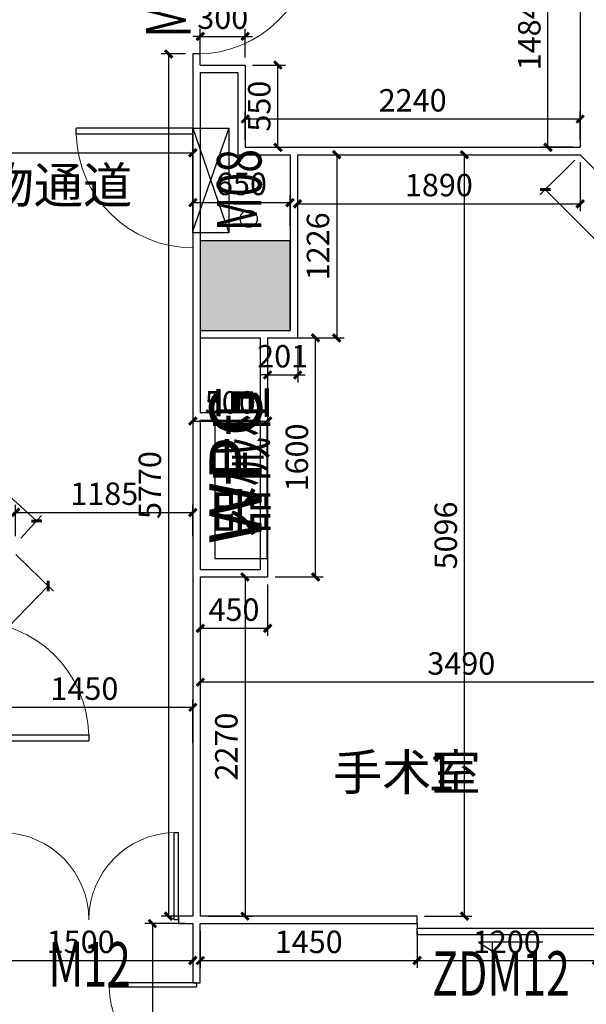
# Model space of a CAD drawing. Extents: x 281364 to 1711293, y 60297 to 317948.
# Drawn here: x 714792 to 718581, y 111848 to 118437 of the extents above; entities that cross this region are included whole.
import ezdxf

# ---------------------------------------------------------------- set-up
doc = ezdxf.new("R2010")
doc.units = 0
doc.header["$LTSCALE"] = 1000
doc.header["$MEASUREMENT"] = 0
for name, color, linetype in [('AXIS', 3, 'Continuous'), ('COLUMN', 9, 'Continuous'), ('PUB_HATCH', 8, 'Continuous'), ('SPACE', 7, 'Continuous'), ('WALL', 9, 'Continuous'), ('WINDOW', 4, 'Continuous'), ('WINDOW_TEXT', 7, 'Continuous'), ('器械', 4, 'Continuous'), ('文字', 7, 'Continuous')]:
    doc.layers.add(name, color=color, linetype=linetype)
doc.styles.add('-GBCBIGGBENOR', font='GBENOR.shx', dxfattribs={"bigfont": 'GBCBIG.shx'})
doc.styles.add('_TCH_DIM_T3', font='SIMPLEX', dxfattribs={"width": 0.705882, "bigfont": 'GBCBIG'})
doc.styles.add('_TCH_SPACE', font='SIMPLEX', dxfattribs={"bigfont": 'GBCBIG'})
doc.styles.add('_TCH_WINDOW', font='SIMPLEX', dxfattribs={"bigfont": 'GBCBIG'})
doc.styles.add('标准字体（正体）', font='GBENOR', dxfattribs={"width": 0.9, "height": 350, "bigfont": 'GBCBIG'})
doc.dimstyles.new('_TCH_ARCH&&100', dxfattribs={"dimtxt": 297.5, "dimasz": 100, "dimexe": 250, "dimexo": 300, "dimgap": 126.25, "dimtad": 1, "dimdec": 0, "dimzin": 0, "dimdsep": 46, "dimtxsty": '_TCH_DIM_T3', "dimblk": 'ARCHTICK', "dimcen": 0.09, "dimclrt": 7, "dimazin": 2, "dimtfac": 1, "dimtdec": 0, "dimtix": 1, "dimtmove": 2, "dimatfit": 3, "dimfxl": 1, "dimtolj": 1, "dimtzin": 0, "dimarcsym": 0})

# ---------------------------------------------------------------- blocks, each defined once
blk = doc.blocks.new('_FZH')
blk.add_lwpolyline([(-0.5, -0.5), (0.5, -0.5), (0.5, 0.5), (-0.5, 0.5)], close=True)
at = {"layer": 'PUB_HATCH'}
blk.add_solid([(-0.5, -0.5), (0.5, -0.5), (-0.5, 0.5), (0.5, 0.5)], dxfattribs=at)
blk = doc.blocks.new('$DorLib2D$00000002')
for p, q in [((-0.5, 0), (-0.5, 0.4875)), ((-0.475, 0.4875), (-0.5, 0.4875)), ((-0.475, 0), (-0.475, 0.4875)), ((0.475, 0), (0.475, 0.4875)), ((0.475, 0.4875), (0.5, 0.4875)), ((0.5, 0), (0.5, 0.4875)), ((-0.5, 0), (-0.475, 0)), ((0.5, 0), (0.475, 0))]:
    blk.add_line(p, q)
at = {"lineweight": 13}
for centre, start, end in [((-0.4875, 0), 0, 88.5307), ((0.4875, 0), 91.4693, 180)]:
    blk.add_arc(centre, 0.4875, start, end, dxfattribs=at)
blk = doc.blocks.new('$DorLib2D$00000129')
at = {"color": 0, "linetype": 'Continuous'}
for p, q in [((0.1584, 2.9873), (0.0804, 4.1632)), ((0.0804, 4.1632), (0.0804, 2.9873)), ((-0.2, 2.9873), (0.1584, 2.9873)), ((-0.5, 1.1008), (-0.5, 1.9972)), ((-0.5, 1.9972), (0.5, 1.9972)), ((0.5, 1.9972), (0.5, 1.1008)), ((0.5, 1.1008), (-0.5, 1.1008)), ((-0.5, 0.5), (-0.5, 1.1008)), ((0.5, 0.5), (0.5, 1.1008))]:
    blk.add_line(p, q, dxfattribs=at)
blk = doc.blocks.new('$DorLib2D$00000001')
for p, q in [((0.45, 0.975), (0.5, 0.975)), ((0.45, 0), (0.45, 0.975)), ((0.5, 0), (0.5, 0.975)), ((0.5, 0), (0.45, 0))]:
    blk.add_line(p, q)
at = {"lineweight": 13}
blk.add_arc((0.475, 0), 0.975, 91.46928, 180, dxfattribs=at)
blk = doc.blocks.new('WPG')
at = {"layer": '器械'}
blk.add_lwpolyline([(31763, 20336.8), (32663, 20336.8), (32663, 20686.8), (31763, 20686.8)], close=True, dxfattribs=at)
at = {"layer": '器械', "style": '-GBCBIGGBENOR'}
blk.add_text('WPG', height=350, dxfattribs=at).set_placement((31857.7, 20372.1))
blk = doc.blocks.new('7F平面底图')
at = {"color": 1}
for p, q in [((271367, -550124.3), (271127, -550808.1)), ((271127, -550124.3), (271367, -550824.3))]:
    blk.add_line(p, q, dxfattribs=at)
blk.add_lwpolyline([(271127, -550824.3), (271127, -550124.3), (271367, -550124.3), (271367, -550824.3)], close=True, dxfattribs=at)
blk.add_circle((271500.5, -550729.9), 57, dxfattribs=at)
at = {"layer": 'WALL', "color": 6}
for p, q in [((273717, -548767.6), (273717, -550251.9)), ((271127, -549627.6), (271127, -550827.6)), ((271177, -549627.6), (271127, -549627.6)), ((271177, -549701.9), (271177, -549627.6)), ((271177, -549701.9), (271477, -549701.9)), ((271477, -549701.9), (271477, -550251.9)), ((271177, -549751.9), (271177, -550877.6)), ((271177, -549751.9), (271427, -549751.9)), ((271427, -549751.9), (271427, -550301.9)), ((271477, -550251.9), (273717, -550251.9)), ((271427, -550301.9), (271777, -550301.9)), ((271777, -550301.9), (271777, -551477.6)), ((271827, -550301.9), (271827, -551527.6)), ((271827, -550301.9), (273717, -550301.9)), ((273717, -550301.9), (274667, -551251.9)), ((271127, -550827.6), (271127, -551827.6)), ((271127, -550827.6), (271127, -550827.6)), ((271177, -550877.6), (271177, -552027.6)), ((271177, -550877.6), (271177, -550877.6)), ((271177, -551477.6), (271777, -551477.6)), ((271177, -551527.6), (271577, -551527.6)), ((271577, -551527.6), (271577, -552027.6)), ((271627, -551527.6), (271627, -553127.6)), ((271627, -551527.6), (271827, -551527.6)), ((271127, -551827.6), (271127, -555397.6)), ((271177, -552027.6), (271577, -552027.6)), ((271177, -552077.6), (271177, -553077.6)), ((271177, -552077.6), (271577, -552077.6)), ((271577, -552077.6), (271577, -553077.6)), ((271177, -553077.6), (271577, -553077.6)), ((271177, -553127.6), (271627, -553127.6)), ((271177, -553127.6), (271177, -555397.6)), ((271127, -555397.6), (271031.6, -555397.6)), ((271031.6, -555397.6), (271031.6, -555447.6)), ((272626.5, -555397.6), (271177, -555397.6)), ((272626.5, -555447.6), (272626.5, -555397.6)), ((271031.6, -555447.6), (271127, -555447.6)), ((271127, -555447.6), (271127, -555843.7)), ((271177, -555843.7), (271177, -555447.6)), ((271177, -555447.6), (272626.5, -555447.6)), ((271127, -555843.7), (271177, -555843.7))]:
    blk.add_line(p, q, dxfattribs=at)
at = {"layer": 'WALL'}
for centre, radius, start, end in [((275464.9, -549444.2), 9723, 199.38563, 240.33822), ((275464.9, -549444.2), 9723, 199.38563, 240.33822), ((275451.6, -549453.4), 9947.3, 200.05042, 240.5233), ((275520.7, -549413.6), 10025.8, 200.129, 239.55116)]:
    blk.add_arc(centre, radius, start, end, dxfattribs=at)
at = {"layer": 'COLUMN', "xscale": 600, "yscale": 600, "zscale": 600}
blk.add_blockref('_FZH', (271477, -551177.6), dxfattribs=at)
blk.add_blockref('_FZH', (271477, -551177.6), dxfattribs=at)
at = {"layer": 'WINDOW', "color": 0}
ref = blk.add_blockref('$DorLib2D$00000001', (271152, -549227.6), dxfattribs=dict(at, xscale=-800, yscale=800, zscale=-800, rotation=270.000000000012))
ref.add_attrib('A', 'M08', (271111.6, -549517.6), dxfattribs={"layer": 'WINDOW_TEXT', "color": 0, "height": 297.5, "rotation": 90, "style": '_TCH_WINDOW', "width": 0.705882})
ref = blk.add_blockref('$DorLib2D$00000001', (271127, -550524.3), dxfattribs=dict(at, xscale=800, yscale=800, zscale=-800, rotation=90))
ref.add_attrib('A', 'M08', (271585.9, -550814.3), dxfattribs={"layer": 'WINDOW_TEXT', "color": 0, "height": 297.5, "rotation": 90, "style": '_TCH_WINDOW', "width": 0.705882})
at = {"layer": 'WINDOW', "color": 7}
ref = blk.add_blockref('$DorLib2D$00000001', (269651.7, -553823.4), dxfattribs=dict(at, xscale=-800, yscale=-800, zscale=-800, rotation=90))
ref.add_attrib('A', 'M08', (269662.9, -554113.4), dxfattribs={"layer": 'WINDOW_TEXT', "color": 7, "height": 297.5, "rotation": 90, "style": '_TCH_WINDOW', "width": 0.705882})
at = {"layer": 'WINDOW', "color": 0}
ref = blk.add_blockref('$DorLib2D$00000002', (270431.6, -555422.6), dxfattribs=dict(at, xscale=1200, yscale=-1200, zscale=1200, rotation=180))
ref.add_attrib('A', 'M12', (270161.6, -555868.7), dxfattribs={"layer": 'WINDOW_TEXT', "color": 0, "height": 297.5, "style": '_TCH_WINDOW', "width": 0.705882})
at = {"layer": 'WINDOW', "color": 4}
ref = blk.add_blockref('$DorLib2D$00000129', (273226.5, -555422.6), dxfattribs=dict(at, xscale=1200, yscale=50, zscale=1200, rotation=180))
ref.add_attrib('A', 'ZDM12', (272727.5, -555929.6), dxfattribs={"layer": 'WINDOW_TEXT', "color": 4, "height": 297.5, "style": '_TCH_WINDOW', "width": 0.705882})
at = {"layer": 'WINDOW', "color": 0}
ref = blk.add_blockref('$DorLib2D$00000002', (271152, -556443.7), dxfattribs=dict(at, xscale=1200, yscale=-1200, zscale=1200, rotation=270))
ref.add_attrib('A', 'M12', (271600.8, -556713.7), dxfattribs={"layer": 'WINDOW_TEXT', "color": 0, "height": 297.5, "rotation": 90, "style": '_TCH_WINDOW', "width": 0.705882})
at = {"layer": '器械', "rotation": 90}
blk.add_blockref('WPG', (291960.1, -584766.9), dxfattribs=at)
at = {"layer": 'SPACE', "color": 8, "style": '_TCH_SPACE'}
for s, height, p in [('污物通道', 241.13, (269406.1, -550626.4)), ('手术室', 241.13, (272064, -554554.8)), ('1', 241.1, (272695.9, -554554.8))]:
    blk.add_text(s, height=height, dxfattribs=at).set_placement(p)
at = {"layer": '文字', "style": '标准字体（正体）', "width": 0.8}
blk.add_text('器械柜', height=307.2, rotation=90, dxfattribs=at).set_placement((271612.9, -552858.1))
blk = doc.blocks.new('_ArchTick')
at = {"color": 0, "linetype": 'ByBlock', "const_width": 0.4}
blk.add_lwpolyline([(-0.5, -0.5), (0.5, 0.5)], dxfattribs=at)
blk = doc.blocks.new('*D296')
at = {"layer": 'AXIS', "color": 0, "lineweight": -2, "transparency": 16777216}
for p, q in [((712753.2, 116835.2), (712892.9, 116988.2)), ((712859.2, 116951.3), (714904.5, 115082.6)), ((714798.5, 114966.6), (714938.2, 115119.5))]:
    blk.add_line(p, q, dxfattribs=at)
at = {"layer": 'Defpoints', "color": 0, "transparency": 16777216}
for p in [(712719.5, 116798.3), (714904.5, 115082.6), (714764.7, 114929.7)]:
    blk.add_point(p, dxfattribs=at)
at = {"layer": 'AXIS', "color": 0, "lineweight": -2, "transparency": 16777216, "xscale": 50, "yscale": 50, "zscale": 50}
for p, rotation in [((712859.2, 116951.3), 137.5840090490523), ((714904.5, 115082.6), 317.5840090490523)]:
    blk.add_blockref('_ArchTick', p, dxfattribs=dict(at, rotation=rotation))
at = {"layer": 'AXIS', "color": 7, "transparency": 16777216, "insert": (713966.1, 116109.2), "char_height": 150, "attachment_point": 5, "rotation": 317.58401, "style": '_TCH_DIM_T3'}
blk.add_mtext('\\A1;2770', dxfattribs=at)
blk = doc.blocks.new('*D295')
at = {"layer": 'AXIS', "color": 0, "lineweight": -2, "transparency": 16777216}
for p, q in [((716449.5, 116257.4), (716449.5, 116009.8)), ((716650.6, 116257.4), (716650.6, 116009.8)), ((716449.5, 116059.8), (716399.5, 116059.8)), ((716449.5, 116059.8), (716650.6, 116059.8)), ((716650.6, 116059.8), (716700.6, 116059.8))]:
    blk.add_line(p, q, dxfattribs=at)
at = {"layer": 'Defpoints', "color": 0, "transparency": 16777216}
for p in [(716449.5, 116307.4), (716650.6, 116307.4), (716650.6, 116059.8)]:
    blk.add_point(p, dxfattribs=at)
at = {"layer": 'AXIS', "color": 0, "lineweight": -2, "transparency": 16777216, "xscale": 50, "yscale": 50, "zscale": 50}
blk.add_blockref('_ArchTick', (716449.5, 116059.8), dxfattribs=at)
at = {"layer": 'AXIS', "color": 0, "lineweight": -2, "transparency": 16777216, "xscale": 50, "yscale": 50, "zscale": 50, "rotation": 180}
blk.add_blockref('_ArchTick', (716650.6, 116059.8), dxfattribs=at)
at = {"layer": 'AXIS', "color": 7, "transparency": 16777216, "insert": (716550, 116184.8), "char_height": 150, "attachment_point": 5, "style": '_TCH_DIM_T3'}
blk.add_mtext('\\A1;201', dxfattribs=at)
blk = doc.blocks.new('*D294')
at = {"layer": 'AXIS', "color": 0, "lineweight": -2, "transparency": 16777216}
for p, q in [((715949.5, 117057.4), (715949.5, 117262.8)), ((716599.5, 117057.4), (716599.5, 117262.8)), ((715949.5, 117212.8), (716599.5, 117212.8))]:
    blk.add_line(p, q, dxfattribs=at)
at = {"layer": 'Defpoints', "color": 0, "transparency": 16777216}
for p in [(716599.5, 117212.8), (715949.5, 117007.4), (716599.5, 117007.4)]:
    blk.add_point(p, dxfattribs=at)
at = {"layer": 'AXIS', "color": 0, "lineweight": -2, "transparency": 16777216, "xscale": 50, "yscale": 50, "zscale": 50, "rotation": 180}
blk.add_blockref('_ArchTick', (715949.5, 117212.8), dxfattribs=at)
at = {"layer": 'AXIS', "color": 0, "lineweight": -2, "transparency": 16777216, "xscale": 50, "yscale": 50, "zscale": 50}
blk.add_blockref('_ArchTick', (716599.5, 117212.8), dxfattribs=at)
at = {"layer": 'AXIS', "color": 7, "transparency": 16777216, "insert": (716274.5, 117337.8), "char_height": 150, "attachment_point": 5, "style": '_TCH_DIM_T3'}
blk.add_mtext('\\A1;650', dxfattribs=at)
blk = doc.blocks.new('*D292')
at = {"layer": 'AXIS', "color": 0, "lineweight": -2, "transparency": 16777216}
for p, q in [((715899.5, 118207.4), (715737.1, 118207.4)), ((715787.1, 118207.4), (715787.1, 112437.5)), ((715938.4, 112437.5), (715737.1, 112437.5))]:
    blk.add_line(p, q, dxfattribs=at)
at = {"layer": 'Defpoints', "color": 0, "transparency": 16777216}
for p in [(715949.5, 118207.4), (715787.1, 112437.5), (715988.4, 112437.5)]:
    blk.add_point(p, dxfattribs=at)
at = {"layer": 'AXIS', "color": 0, "lineweight": -2, "transparency": 16777216, "xscale": 50, "yscale": 50, "zscale": 50}
for p, rotation in [((715787.1, 118207.4), 90), ((715787.1, 112437.5), 270)]:
    blk.add_blockref('_ArchTick', p, dxfattribs=dict(at, rotation=rotation))
at = {"layer": 'AXIS', "color": 7, "transparency": 16777216, "insert": (715662.1, 115322.5), "char_height": 150, "attachment_point": 5, "rotation": 90, "style": '_TCH_DIM_T3'}
blk.add_mtext('\\A1;5770', dxfattribs=at)
blk = doc.blocks.new('*D297')
at = {"layer": 'AXIS', "color": 0, "lineweight": -2, "transparency": 16777216}
for p, q in [((714765.6, 114859), (715018.2, 114612.6)), ((714982.4, 114647.5), (712771.1, 112380.5)), ((712554.3, 112592), (712806.9, 112345.5))]:
    blk.add_line(p, q, dxfattribs=at)
at = {"layer": 'Defpoints', "color": 0, "transparency": 16777216}
for p in [(714729.8, 114893.9), (712518.5, 112626.9), (712771.1, 112380.5)]:
    blk.add_point(p, dxfattribs=at)
at = {"layer": 'AXIS', "color": 0, "lineweight": -2, "transparency": 16777216, "xscale": 50, "yscale": 50, "zscale": 50}
for p, rotation in [((714982.4, 114647.5), 45.71214169978818), ((712771.1, 112380.5), 225.7121416997882)]:
    blk.add_blockref('_ArchTick', p, dxfattribs=dict(at, rotation=rotation))
at = {"layer": 'AXIS', "color": 7, "transparency": 16777216, "insert": (713787.3, 113601.3), "char_height": 150, "attachment_point": 5, "rotation": 45.71214, "style": '_TCH_DIM_T3'}
blk.add_mtext('\\A1;3167', dxfattribs=at)
blk = doc.blocks.new('*D312')
at = {"layer": 'AXIS', "color": 0, "lineweight": -2, "transparency": 16777216}
for p, q in [((718539.5, 117483.2), (718539.5, 117155.2)), ((716649.5, 117357.4), (716649.5, 117155.2)), ((716649.5, 117205.2), (718539.5, 117205.2))]:
    blk.add_line(p, q, dxfattribs=at)
at = {"layer": 'Defpoints', "color": 0, "transparency": 16777216}
for p in [(718539.5, 117533.2), (716649.5, 117407.4), (718539.5, 117205.2)]:
    blk.add_point(p, dxfattribs=at)
at = {"layer": 'AXIS', "color": 0, "lineweight": -2, "transparency": 16777216, "xscale": 50, "yscale": 50, "zscale": 50, "rotation": 180}
blk.add_blockref('_ArchTick', (716649.5, 117205.2), dxfattribs=at)
at = {"layer": 'AXIS', "color": 0, "lineweight": -2, "transparency": 16777216, "xscale": 50, "yscale": 50, "zscale": 50}
blk.add_blockref('_ArchTick', (718539.5, 117205.2), dxfattribs=at)
at = {"layer": 'AXIS', "color": 7, "transparency": 16777216, "insert": (717594.5, 117330.2), "char_height": 150, "attachment_point": 5, "style": '_TCH_DIM_T3'}
blk.add_mtext('\\A1;1890', dxfattribs=at)
blk = doc.blocks.new('*D316')
at = {"layer": 'AXIS', "color": 0, "lineweight": -2, "transparency": 16777216}
for p, q in [((715999.5, 114277.4), (715999.5, 113953.7)), ((719489.5, 114277.4), (719489.5, 113953.7)), ((719489.5, 114003.7), (715999.5, 114003.7))]:
    blk.add_line(p, q, dxfattribs=at)
at = {"layer": 'Defpoints', "color": 0, "transparency": 16777216}
for p in [(715999.5, 114327.4), (719489.5, 114327.4), (715999.5, 114003.7)]:
    blk.add_point(p, dxfattribs=at)
at = {"layer": 'AXIS', "color": 0, "lineweight": -2, "transparency": 16777216, "xscale": 50, "yscale": 50, "zscale": 50, "rotation": 180}
blk.add_blockref('_ArchTick', (715999.5, 114003.7), dxfattribs=at)
at = {"layer": 'AXIS', "color": 0, "lineweight": -2, "transparency": 16777216, "xscale": 50, "yscale": 50, "zscale": 50}
blk.add_blockref('_ArchTick', (719489.5, 114003.7), dxfattribs=at)
at = {"layer": 'AXIS', "color": 7, "transparency": 16777216, "insert": (717744.5, 114128.7), "char_height": 150, "attachment_point": 5, "style": '_TCH_DIM_T3'}
blk.add_mtext('\\A1;3490', dxfattribs=at)
blk = doc.blocks.new('*D342')
at = {"layer": 'AXIS', "color": 0, "lineweight": -2, "transparency": 16777216}
for p, q in [((715949.5, 115907.4), (715949.5, 115701)), ((716449.5, 115907.4), (716449.5, 115701)), ((715949.5, 115751), (716449.5, 115751))]:
    blk.add_line(p, q, dxfattribs=at)
at = {"layer": 'Defpoints', "color": 0, "transparency": 16777216}
for p in [(715949.5, 115957.4), (716449.5, 115957.4), (716449.5, 115751)]:
    blk.add_point(p, dxfattribs=at)
at = {"layer": 'AXIS', "color": 0, "lineweight": -2, "transparency": 16777216, "xscale": 50, "yscale": 50, "zscale": 50, "rotation": 180}
blk.add_blockref('_ArchTick', (715949.5, 115751), dxfattribs=at)
at = {"layer": 'AXIS', "color": 0, "lineweight": -2, "transparency": 16777216, "xscale": 50, "yscale": 50, "zscale": 50}
blk.add_blockref('_ArchTick', (716449.5, 115751), dxfattribs=at)
at = {"layer": 'AXIS', "color": 7, "transparency": 16777216, "insert": (716199.5, 115876), "char_height": 150, "attachment_point": 5, "style": '_TCH_DIM_T3'}
blk.add_mtext('\\A1;500', dxfattribs=at)
blk = doc.blocks.new('*D519')
at = {"layer": 'AXIS', "color": 0, "lineweight": -2, "transparency": 16777216}
for p, q in [((714764.7, 114979.7), (714764.7, 115189.7)), ((715949.5, 114979.7), (715949.5, 115189.7)), ((714764.7, 115139.7), (715949.5, 115139.7))]:
    blk.add_line(p, q, dxfattribs=at)
at = {"layer": 'Defpoints', "color": 0, "transparency": 16777216}
for p in [(715949.5, 115139.7), (714764.7, 114929.7), (715949.5, 114929.7)]:
    blk.add_point(p, dxfattribs=at)
at = {"layer": 'AXIS', "color": 0, "lineweight": -2, "transparency": 16777216, "xscale": 50, "yscale": 50, "zscale": 50, "rotation": 180}
blk.add_blockref('_ArchTick', (714764.7, 115139.7), dxfattribs=at)
at = {"layer": 'AXIS', "color": 0, "lineweight": -2, "transparency": 16777216, "xscale": 50, "yscale": 50, "zscale": 50}
blk.add_blockref('_ArchTick', (715949.5, 115139.7), dxfattribs=at)
at = {"layer": 'AXIS', "color": 7, "transparency": 16777216, "insert": (715357.1, 115264.7), "char_height": 150, "attachment_point": 5, "style": '_TCH_DIM_T3'}
blk.add_mtext('\\A1;1185', dxfattribs=at)
blk = doc.blocks.new('*D622')
at = {"layer": 'AXIS', "color": 0, "lineweight": -2, "transparency": 16777216}
for p, q in [((714499.2, 113596.1), (714499.2, 113885.2)), ((715949.5, 113596.1), (715949.5, 113885.2)), ((714499.2, 113835.2), (715949.5, 113835.2))]:
    blk.add_line(p, q, dxfattribs=at)
at = {"layer": 'Defpoints', "color": 0, "transparency": 16777216}
for p in [(715949.5, 113835.2), (714499.2, 113546.1), (715949.5, 113546.1)]:
    blk.add_point(p, dxfattribs=at)
at = {"layer": 'AXIS', "color": 0, "lineweight": -2, "transparency": 16777216, "xscale": 50, "yscale": 50, "zscale": 50, "rotation": 180}
blk.add_blockref('_ArchTick', (714499.2, 113835.2), dxfattribs=at)
at = {"layer": 'AXIS', "color": 0, "lineweight": -2, "transparency": 16777216, "xscale": 50, "yscale": 50, "zscale": 50}
blk.add_blockref('_ArchTick', (715949.5, 113835.2), dxfattribs=at)
at = {"layer": 'AXIS', "color": 7, "transparency": 16777216, "insert": (715224.3, 113960.2), "char_height": 150, "attachment_point": 5, "style": '_TCH_DIM_T3'}
blk.add_mtext('\\A1;1450', dxfattribs=at)
blk = doc.blocks.new('*D521')
at = {"layer": 'AXIS', "color": 0, "lineweight": -2, "transparency": 16777216}
for p, q in [((716699.5, 117533.2), (716961.3, 117533.2)), ((716911.3, 117533.2), (716911.3, 116307.4)), ((716700.6, 116307.4), (716961.3, 116307.4))]:
    blk.add_line(p, q, dxfattribs=at)
at = {"layer": 'Defpoints', "color": 0, "transparency": 16777216}
for p in [(716649.5, 117533.2), (716650.6, 116307.4), (716911.3, 116307.4)]:
    blk.add_point(p, dxfattribs=at)
at = {"layer": 'AXIS', "color": 0, "lineweight": -2, "transparency": 16777216, "xscale": 50, "yscale": 50, "zscale": 50}
for p, rotation in [((716911.3, 117533.2), 90), ((716911.3, 116307.4), 270)]:
    blk.add_blockref('_ArchTick', p, dxfattribs=dict(at, rotation=rotation))
at = {"layer": 'AXIS', "color": 7, "transparency": 16777216, "insert": (716786.3, 116920.3), "char_height": 150, "attachment_point": 5, "rotation": 90, "style": '_TCH_DIM_T3'}
blk.add_mtext('\\A1;1226', dxfattribs=at)
blk = doc.blocks.new('*D638')
at = {"layer": 'AXIS', "color": 0, "lineweight": -2, "transparency": 16777216}
for p, q in [((715999.5, 112337.5), (715999.5, 112090.8)), ((717449, 112337.5), (717449, 112090.8)), ((715999.5, 112140.8), (717449, 112140.8))]:
    blk.add_line(p, q, dxfattribs=at)
at = {"layer": 'Defpoints', "color": 0, "transparency": 16777216}
for p in [(715999.5, 112387.5), (717449, 112387.5), (717449, 112140.8)]:
    blk.add_point(p, dxfattribs=at)
at = {"layer": 'AXIS', "color": 0, "lineweight": -2, "transparency": 16777216, "xscale": 50, "yscale": 50, "zscale": 50, "rotation": 180}
blk.add_blockref('_ArchTick', (715999.5, 112140.8), dxfattribs=at)
at = {"layer": 'AXIS', "color": 0, "lineweight": -2, "transparency": 16777216, "xscale": 50, "yscale": 50, "zscale": 50}
blk.add_blockref('_ArchTick', (717449, 112140.8), dxfattribs=at)
at = {"layer": 'AXIS', "color": 7, "transparency": 16777216, "insert": (716724.2, 112265.8), "char_height": 150, "attachment_point": 5, "style": '_TCH_DIM_T3'}
blk.add_mtext('\\A1;1450', dxfattribs=at)
blk = doc.blocks.new('*D529')
at = {"layer": 'AXIS', "color": 0, "lineweight": -2, "transparency": 16777216}
for p, q in [((717449, 112337.5), (717449, 112090.8)), ((718649, 112337.5), (718649, 112090.8)), ((717449, 112140.8), (718649, 112140.8))]:
    blk.add_line(p, q, dxfattribs=at)
at = {"layer": 'Defpoints', "color": 0, "transparency": 16777216}
for p in [(717449, 112387.5), (718649, 112387.5), (718649, 112140.8)]:
    blk.add_point(p, dxfattribs=at)
at = {"layer": 'AXIS', "color": 0, "lineweight": -2, "transparency": 16777216, "xscale": 50, "yscale": 50, "zscale": 50, "rotation": 180}
blk.add_blockref('_ArchTick', (717449, 112140.8), dxfattribs=at)
at = {"layer": 'AXIS', "color": 0, "lineweight": -2, "transparency": 16777216, "xscale": 50, "yscale": 50, "zscale": 50}
blk.add_blockref('_ArchTick', (718649, 112140.8), dxfattribs=at)
at = {"layer": 'AXIS', "color": 7, "transparency": 16777216, "insert": (718049, 112265.8), "char_height": 150, "attachment_point": 5, "style": '_TCH_DIM_T3'}
blk.add_mtext('\\A1;1200', dxfattribs=at)
blk = doc.blocks.new('*D680')
at = {"layer": 'AXIS', "color": 0, "lineweight": -2, "transparency": 16777216}
for p, q in [((717499, 117533.2), (717815.8, 117533.2)), ((717765.8, 112437.5), (717765.8, 117533.2)), ((717499, 112437.5), (717815.8, 112437.5))]:
    blk.add_line(p, q, dxfattribs=at)
at = {"layer": 'Defpoints', "color": 0, "transparency": 16777216}
for p in [(717449, 117533.2), (717765.8, 117533.2), (717449, 112437.5)]:
    blk.add_point(p, dxfattribs=at)
at = {"layer": 'AXIS', "color": 0, "lineweight": -2, "transparency": 16777216, "xscale": 50, "yscale": 50, "zscale": 50}
for p, rotation in [((717765.8, 117533.2), 90), ((717765.8, 112437.5), 270)]:
    blk.add_blockref('_ArchTick', p, dxfattribs=dict(at, rotation=rotation))
at = {"layer": 'AXIS', "color": 7, "transparency": 16777216, "insert": (717640.8, 114985.3), "char_height": 150, "attachment_point": 5, "rotation": 90, "style": '_TCH_DIM_T3'}
blk.add_mtext('\\A1;5096', dxfattribs=at)
blk = doc.blocks.new('*D641')
at = {"layer": 'AXIS', "color": 0, "lineweight": -2, "transparency": 16777216}
for p, q in [((716499.5, 116307.4), (716820.1, 116307.4)), ((716770.1, 114707.4), (716770.1, 116307.4)), ((716499.5, 114707.4), (716820.1, 114707.4))]:
    blk.add_line(p, q, dxfattribs=at)
at = {"layer": 'Defpoints', "color": 0, "transparency": 16777216}
for p in [(716449.5, 116307.4), (716770.1, 116307.4), (716449.5, 114707.4)]:
    blk.add_point(p, dxfattribs=at)
at = {"layer": 'AXIS', "color": 0, "lineweight": -2, "transparency": 16777216, "xscale": 50, "yscale": 50, "zscale": 50}
for p, rotation in [((716770.1, 116307.4), 90), ((716770.1, 114707.4), 270)]:
    blk.add_blockref('_ArchTick', p, dxfattribs=dict(at, rotation=rotation))
at = {"layer": 'AXIS', "color": 7, "transparency": 16777216, "insert": (716645.1, 115507.4), "char_height": 150, "attachment_point": 5, "rotation": 90, "style": '_TCH_DIM_T3'}
blk.add_mtext('\\A1;1600', dxfattribs=at)
blk = doc.blocks.new('*D642')
at = {"layer": 'AXIS', "color": 0, "lineweight": -2, "transparency": 16777216}
for p, q in [((715999.5, 114657.4), (715999.5, 114313.9)), ((716449.5, 114657.4), (716449.5, 114313.9)), ((715999.5, 114363.9), (716449.5, 114363.9))]:
    blk.add_line(p, q, dxfattribs=at)
at = {"layer": 'Defpoints', "color": 0, "transparency": 16777216}
for p in [(715999.5, 114707.4), (716449.5, 114707.4), (716449.5, 114363.9)]:
    blk.add_point(p, dxfattribs=at)
at = {"layer": 'AXIS', "color": 0, "lineweight": -2, "transparency": 16777216, "xscale": 50, "yscale": 50, "zscale": 50, "rotation": 180}
blk.add_blockref('_ArchTick', (715999.5, 114363.9), dxfattribs=at)
at = {"layer": 'AXIS', "color": 0, "lineweight": -2, "transparency": 16777216, "xscale": 50, "yscale": 50, "zscale": 50}
blk.add_blockref('_ArchTick', (716449.5, 114363.9), dxfattribs=at)
at = {"layer": 'AXIS', "color": 7, "transparency": 16777216, "insert": (716224.5, 114488.9), "char_height": 150, "attachment_point": 5, "style": '_TCH_DIM_T3'}
blk.add_mtext('\\A1;450', dxfattribs=at)
blk = doc.blocks.new('*D643')
at = {"layer": 'AXIS', "color": 0, "lineweight": -2, "transparency": 16777216}
for p, q in [((716049.5, 114707.4), (716348.3, 114707.4)), ((716298.3, 114707.4), (716298.3, 112437.5)), ((716049.5, 112437.5), (716348.3, 112437.5))]:
    blk.add_line(p, q, dxfattribs=at)
at = {"layer": 'Defpoints', "color": 0, "transparency": 16777216}
for p in [(715999.5, 114707.4), (715999.5, 112437.5), (716298.3, 112437.5)]:
    blk.add_point(p, dxfattribs=at)
at = {"layer": 'AXIS', "color": 0, "lineweight": -2, "transparency": 16777216, "xscale": 50, "yscale": 50, "zscale": 50}
for p, rotation in [((716298.3, 114707.4), 90), ((716298.3, 112437.5), 270)]:
    blk.add_blockref('_ArchTick', p, dxfattribs=dict(at, rotation=rotation))
at = {"layer": 'AXIS', "color": 7, "transparency": 16777216, "insert": (716173.3, 113572.5), "char_height": 150, "attachment_point": 5, "rotation": 90, "style": '_TCH_DIM_T3'}
blk.add_mtext('\\A1;2270', dxfattribs=at)
blk = doc.blocks.new('*D677')
at = {"layer": 'AXIS', "color": 0, "lineweight": -2, "transparency": 16777216}
for p, q in [((714449.2, 112337.5), (714449.2, 112090.8)), ((715949.5, 112337.5), (715949.5, 112090.8)), ((714449.2, 112140.8), (715949.5, 112140.8))]:
    blk.add_line(p, q, dxfattribs=at)
at = {"layer": 'Defpoints', "color": 0, "transparency": 16777216}
for p in [(714449.2, 112387.5), (715949.5, 112387.5), (715949.5, 112140.8)]:
    blk.add_point(p, dxfattribs=at)
at = {"layer": 'AXIS', "color": 0, "lineweight": -2, "transparency": 16777216, "xscale": 50, "yscale": 50, "zscale": 50, "rotation": 180}
blk.add_blockref('_ArchTick', (714449.2, 112140.8), dxfattribs=at)
at = {"layer": 'AXIS', "color": 0, "lineweight": -2, "transparency": 16777216, "xscale": 50, "yscale": 50, "zscale": 50}
blk.add_blockref('_ArchTick', (715949.5, 112140.8), dxfattribs=at)
at = {"layer": 'AXIS', "color": 7, "transparency": 16777216, "insert": (715199.3, 112265.8), "char_height": 150, "attachment_point": 5, "style": '_TCH_DIM_T3'}
blk.add_mtext('\\A1;1500', dxfattribs=at)
blk = doc.blocks.new('*D644')
at = {"layer": 'AXIS', "color": 0, "lineweight": -2, "transparency": 16777216}
for p, q in [((715899.5, 112387.5), (715629.5, 112387.5)), ((715679.5, 112387.5), (715679.5, 109826.4)), ((715899.5, 109826.4), (715629.5, 109826.4))]:
    blk.add_line(p, q, dxfattribs=at)
at = {"layer": 'Defpoints', "color": 0, "transparency": 16777216}
for p in [(715949.5, 112387.5), (715679.5, 109826.4), (715949.5, 109826.4)]:
    blk.add_point(p, dxfattribs=at)
at = {"layer": 'AXIS', "color": 0, "lineweight": -2, "transparency": 16777216, "xscale": 50, "yscale": 50, "zscale": 50}
for p, rotation in [((715679.5, 112387.5), 90), ((715679.5, 109826.4), 270)]:
    blk.add_blockref('_ArchTick', p, dxfattribs=dict(at, rotation=rotation))
at = {"layer": 'AXIS', "color": 7, "transparency": 16777216, "insert": (715554.5, 111107), "char_height": 150, "attachment_point": 5, "rotation": 90, "style": '_TCH_DIM_T3'}
blk.add_mtext('\\A1;2561', dxfattribs=at)
blk = doc.blocks.new('*D675')
at = {"layer": 'AXIS', "color": 0, "lineweight": -2, "transparency": 16777216}
for p, q in [((712769.5, 117337.4), (712769.5, 117596.5)), ((715949.5, 117337.4), (715949.5, 117596.5)), ((712769.5, 117546.5), (715949.5, 117546.5))]:
    blk.add_line(p, q, dxfattribs=at)
at = {"layer": 'Defpoints', "color": 0, "transparency": 16777216}
for p in [(715949.5, 117546.5), (712769.5, 117287.4), (715949.5, 117287.4)]:
    blk.add_point(p, dxfattribs=at)
at = {"layer": 'AXIS', "color": 0, "lineweight": -2, "transparency": 16777216, "xscale": 50, "yscale": 50, "zscale": 50, "rotation": 180}
blk.add_blockref('_ArchTick', (712769.5, 117546.5), dxfattribs=at)
at = {"layer": 'AXIS', "color": 0, "lineweight": -2, "transparency": 16777216, "xscale": 50, "yscale": 50, "zscale": 50}
blk.add_blockref('_ArchTick', (715949.5, 117546.5), dxfattribs=at)
at = {"layer": 'AXIS', "color": 7, "transparency": 16777216, "insert": (714359.5, 117671.5), "char_height": 150, "attachment_point": 5, "style": '_TCH_DIM_T3'}
blk.add_mtext('\\A1;3180', dxfattribs=at)
blk = doc.blocks.new('*D681')
at = {"layer": 'AXIS', "color": 0, "lineweight": -2, "transparency": 16777216}
for p, q in [((715999.5, 118183.2), (715999.5, 118375.3)), ((716299.5, 118183.2), (716299.5, 118375.3)), ((715999.5, 118325.3), (715949.5, 118325.3)), ((715999.5, 118325.3), (716299.5, 118325.3)), ((716299.5, 118325.3), (716349.5, 118325.3))]:
    blk.add_line(p, q, dxfattribs=at)
at = {"layer": 'Defpoints', "color": 0, "transparency": 16777216}
for p in [(716299.5, 118325.3), (715999.5, 118133.2), (716299.5, 118133.2)]:
    blk.add_point(p, dxfattribs=at)
at = {"layer": 'AXIS', "color": 0, "lineweight": -2, "transparency": 16777216, "xscale": 50, "yscale": 50, "zscale": 50}
blk.add_blockref('_ArchTick', (715999.5, 118325.3), dxfattribs=at)
at = {"layer": 'AXIS', "color": 0, "lineweight": -2, "transparency": 16777216, "xscale": 50, "yscale": 50, "zscale": 50, "rotation": 180}
blk.add_blockref('_ArchTick', (716299.5, 118325.3), dxfattribs=at)
at = {"layer": 'AXIS', "color": 7, "transparency": 16777216, "insert": (716149.5, 118450.3), "char_height": 150, "attachment_point": 5, "style": '_TCH_DIM_T3'}
blk.add_mtext('\\A1;300', dxfattribs=at)
blk = doc.blocks.new('*D682')
at = {"layer": 'AXIS', "color": 0, "lineweight": -2, "transparency": 16777216}
for p, q in [((716299.5, 117633.2), (716299.5, 117822.5)), ((718539.5, 117633.2), (718539.5, 117822.5)), ((716299.5, 117772.5), (718539.5, 117772.5))]:
    blk.add_line(p, q, dxfattribs=at)
at = {"layer": 'Defpoints', "color": 0, "transparency": 16777216}
for p in [(718539.5, 117772.5), (716299.5, 117583.2), (718539.5, 117583.2)]:
    blk.add_point(p, dxfattribs=at)
at = {"layer": 'AXIS', "color": 0, "lineweight": -2, "transparency": 16777216, "xscale": 50, "yscale": 50, "zscale": 50, "rotation": 180}
blk.add_blockref('_ArchTick', (716299.5, 117772.5), dxfattribs=at)
at = {"layer": 'AXIS', "color": 0, "lineweight": -2, "transparency": 16777216, "xscale": 50, "yscale": 50, "zscale": 50}
blk.add_blockref('_ArchTick', (718539.5, 117772.5), dxfattribs=at)
at = {"layer": 'AXIS', "color": 7, "transparency": 16777216, "insert": (717419.5, 117897.5), "char_height": 150, "attachment_point": 5, "style": '_TCH_DIM_T3'}
blk.add_mtext('\\A1;2240', dxfattribs=at)
blk = doc.blocks.new('*D683')
at = {"layer": 'AXIS', "color": 0, "lineweight": -2, "transparency": 16777216}
for p, q in [((716349.5, 118133.2), (716568.6, 118133.2)), ((716518.6, 117583.2), (716518.6, 118133.2)), ((716349.5, 117583.2), (716568.6, 117583.2))]:
    blk.add_line(p, q, dxfattribs=at)
at = {"layer": 'Defpoints', "color": 0, "transparency": 16777216}
for p in [(716299.5, 118133.2), (716518.6, 118133.2), (716299.5, 117583.2)]:
    blk.add_point(p, dxfattribs=at)
at = {"layer": 'AXIS', "color": 0, "lineweight": -2, "transparency": 16777216, "xscale": 50, "yscale": 50, "zscale": 50}
for p, rotation in [((716518.6, 118133.2), 90), ((716518.6, 117583.2), 270)]:
    blk.add_blockref('_ArchTick', p, dxfattribs=dict(at, rotation=rotation))
at = {"layer": 'AXIS', "color": 7, "transparency": 16777216, "insert": (716393.6, 117858.2), "char_height": 150, "attachment_point": 5, "rotation": 90, "style": '_TCH_DIM_T3'}
blk.add_mtext('\\A1;550', dxfattribs=at)
blk = doc.blocks.new('*D550')
at = {"layer": 'AXIS', "color": 0, "lineweight": -2, "transparency": 16777216}
for p, q in [((718504.1, 117497.8), (718270.6, 117264.3)), ((718306, 117299.7), (719256, 116349.7)), ((719454.1, 116547.8), (719220.6, 116314.3))]:
    blk.add_line(p, q, dxfattribs=at)
at = {"layer": 'Defpoints', "color": 0, "transparency": 16777216}
for p in [(718539.5, 117533.2), (719489.5, 116583.2), (719256, 116349.7)]:
    blk.add_point(p, dxfattribs=at)
at = {"layer": 'AXIS', "color": 0, "lineweight": -2, "transparency": 16777216, "xscale": 50, "yscale": 50, "zscale": 50}
for p, rotation in [((718306, 117299.7), 135.000000000007), ((719256, 116349.7), 315.000000000007)]:
    blk.add_blockref('_ArchTick', p, dxfattribs=dict(at, rotation=rotation))
at = {"layer": 'AXIS', "color": 7, "transparency": 16777216, "insert": (718869.3, 116913.1), "char_height": 150, "attachment_point": 5, "rotation": 315, "style": '_TCH_DIM_T3'}
blk.add_mtext('\\A1;1344', dxfattribs=at)
blk = doc.blocks.new('*D554')
at = {"layer": 'AXIS', "color": 0, "lineweight": -2, "transparency": 16777216}
for p, q in [((718489.8, 119067.4), (718274.4, 119067.4)), ((718324.4, 117583.2), (718324.4, 119067.4)), ((718489.5, 117583.2), (718274.4, 117583.2))]:
    blk.add_line(p, q, dxfattribs=at)
at = {"layer": 'Defpoints', "color": 0, "transparency": 16777216}
for p in [(718324.4, 119067.4), (718539.8, 119067.4), (718539.5, 117583.2)]:
    blk.add_point(p, dxfattribs=at)
at = {"layer": 'AXIS', "color": 0, "lineweight": -2, "transparency": 16777216, "xscale": 50, "yscale": 50, "zscale": 50}
for p, rotation in [((718324.4, 119067.4), 90), ((718324.4, 117583.2), 270)]:
    blk.add_blockref('_ArchTick', p, dxfattribs=dict(at, rotation=rotation))
at = {"layer": 'AXIS', "color": 7, "transparency": 16777216, "insert": (718199.4, 118325.3), "char_height": 150, "attachment_point": 5, "rotation": 90, "style": '_TCH_DIM_T3'}
blk.add_mtext('\\A1;1484', dxfattribs=at)

msp = doc.modelspace()

# ---------------------------------------------------------------- block references
at = {"color": 8}
msp.add_blockref('7F平面底图', (444822.475, 667835.06), dxfattribs=at)

# ---------------------------------------------------------------- dimensions: what is measured, and where the dimension line sits
at = {"layer": 'AXIS', "color": 1}
for base, p1, p2, picture, middle in [((718324.394, 119067.445), (718539.476, 117583.181), (718539.816, 119067.445), '*D554', (718199.394, 118325.313)), ((715787.056, 112437.486), (715949.476, 118207.445), (715988.368, 112437.486), '*D292', (715662.056, 115322.465)), ((716518.617, 118133.181), (716299.476, 117583.181), (716299.476, 118133.181), '*D683', (716393.617, 117858.181)), ((716911.328, 116307.445), (716649.476, 117533.181), (716650.598, 116307.445), '*D521', (716786.328, 116920.313)), ((717765.832, 117533.181), (717449, 112437.486), (717449, 117533.181), '*D680', (717640.832, 114985.333)), ((716770.132, 116307.445), (716449.476, 114707.445), (716449.476, 116307.445), '*D641', (716645.132, 115507.445)), ((716298.272, 112437.486), (715999.476, 114707.445), (715999.476, 112437.486), '*D643', (716173.272, 113572.465)), ((715679.474, 109826.441), (715949.476, 112387.486), (715949.476, 109826.441), '*D644', (715554.474, 111106.963))]:
    dim = msp.add_linear_dim(base=base, p1=p1, p2=p2, angle=90, dimstyle='_TCH_ARCH&&100', override={"dimtxt": 150, "dimasz": 50, "dimexe": 50, "dimexo": 50, "dimgap": 50}, dxfattribs=at)
    dim.commit()
    dim.dimension.update_dxf_attribs({"geometry": picture, "text_midpoint": middle})
for base, p1, p2, picture, middle in [((716299.476, 118325.28), (715999.476, 118133.181), (716299.476, 118133.181), '*D681', (716149.476, 118450.28)), ((718539.476, 117772.48), (716299.476, 117583.181), (718539.476, 117583.181), '*D682', (717419.476, 117897.48)), ((715949.476, 117546.548), (712769.476, 117287.444), (715949.476, 117287.444), '*D675', (714359.476, 117671.548)), ((718539.476, 117205.21), (716649.476, 117407.445), (718539.476, 117533.181), '*D312', (717594.476, 117330.21)), ((716599.476, 117212.766), (715949.476, 117007.445), (716599.476, 117007.445), '*D294', (716274.476, 117337.766)), ((716650.598, 116059.82), (716449.476, 116307.445), (716650.598, 116307.445), '*D295', (716550.037, 116184.82)), ((716449.476, 115751.01), (715949.476, 115957.445), (716449.476, 115957.445), '*D342', (716199.476, 115876.01)), ((715949.476, 115139.66), (714764.738, 114929.691), (715949.476, 114929.691), '*D519', (715357.107, 115264.66)), ((716449.476, 114363.921), (715999.476, 114707.445), (716449.476, 114707.445), '*D642', (716224.476, 114488.921)), ((715999.476, 114003.7), (719489.476, 114327.445), (715999.476, 114327.445), '*D316', (717744.476, 114128.7)), ((715949.476, 113835.204), (714499.212, 113546.119), (715949.476, 113546.119), '*D622', (715224.344, 113960.204)), ((715949.476, 112140.793), (714449.212, 112387.486), (715949.476, 112387.486), '*D677', (715199.344, 112265.793)), ((717449, 112140.793), (715999.476, 112387.486), (717449, 112387.486), '*D638', (716724.238, 112265.793)), ((718649, 112140.793), (717449, 112387.486), (718649, 112387.486), '*D529', (718049, 112265.793))]:
    dim = msp.add_linear_dim(base=base, p1=p1, p2=p2, dimstyle='_TCH_ARCH&&100', override={"dimtxt": 150, "dimasz": 50, "dimexe": 50, "dimexo": 50, "dimgap": 50}, dxfattribs=at)
    dim.commit()
    dim.dimension.update_dxf_attribs({"geometry": picture, "text_midpoint": middle})
for p1, p2, distance, picture, middle in [((718539.476, 117533.181), (719489.476, 116583.181), -330.241, '*D550', (718869.348, 116913.054)), ((712719.476, 116798.319), (714764.738, 114929.691), 207.156, '*D296', (713966.149, 116109.225)), ((714729.824, 114893.899), (712518.475, 112626.884), 352.906, '*D297', (713787.294, 113601.252))]:
    dim = msp.add_aligned_dim(p1=p1, p2=p2, distance=distance, dimstyle='_TCH_ARCH&&100', override={"dimtxt": 150, "dimasz": 50, "dimexe": 50, "dimexo": 50, "dimgap": 50}, dxfattribs=at)
    dim.commit()
    dim.dimension.update_dxf_attribs({"geometry": picture, "text_midpoint": middle})

doc.saveas('drawing.dxf')
